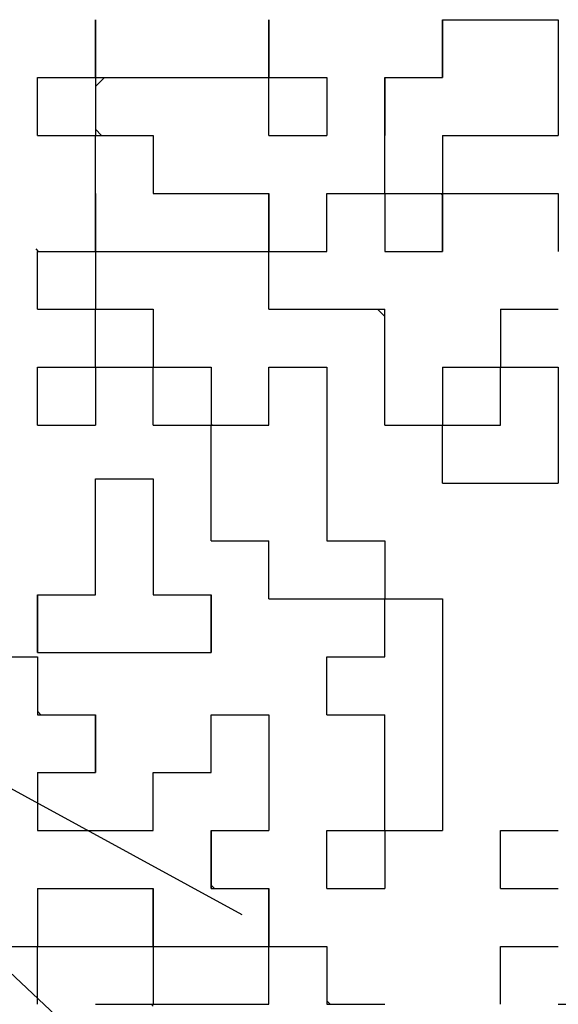
# Model space of a CAD drawing. Units: millimetres. Extents: x 59 to 1052, y 3 to 731.
# Drawn here: x 370 to 373, y 505 to 509 of the extents above; entities that cross this region are included whole.
import ezdxf

# ---------------------------------------------------------------- set-up
doc = ezdxf.new("R2010")
doc.units = ezdxf.units.MM
doc.header["$LTSCALE"] = 0.451338
for name, color, linetype in [('NoLayerName_001', 7, 'Continuous'), ('NoLayerName_004', 7, 'Continuous'), ('NoLayerName_007', 7, 'Continuous'), ('NoLayerName_011', 7, 'Continuous'), ('NoLayerName_020', 7, 'Continuous')]:
    doc.layers.add(name, color=color, linetype=linetype)
doc.styles.get("Standard").update_dxf_attribs({"font": 'txt', "bigfont": 'extfont2'})
doc.dimstyles.get("Standard").update_dxf_attribs({"dimtxt": 2.5, "dimasz": 2.5, "dimexe": 1.25, "dimexo": 0.625, "dimtad": 1, "dimzin": 0, "dimdsep": 46, "dimtxsty": 'Standard', "dimcen": 2.5, "dimadec": 0, "dimazin": 0, "dimtfac": 0.75, "dimtmove": 0, "dimatfit": 3, "dimfxl": 1, "dimarcsym": 0})

msp = doc.modelspace()

# ---------------------------------------------------------------- linework, layer by layer
at = {"layer": 'NoLayerName_001', "color": 250, "linetype": 'Continuous', "lineweight": 25}
for p, q in [((371.2379, 508.3643), (371.2402, 508.362)), ((371.7653, 508.0843), (371.8002, 508.0495)), ((370.4002, 507.7995), (370.405, 507.8043)), ((372.0779, 507.5243), (372.0802, 507.522))]:
    msp.add_line(p, q, dxfattribs=at)
at = {"layer": 'NoLayerName_004', "color": 3, "linetype": 'Continuous', "lineweight": 50}
for radius, start, end in [(33.5, 125.17806, 32.19726), (25.3, 139.71573, 32.2369)]:
    msp.add_arc((360.6302, 516.9843), radius, start, end, dxfattribs=at)
at = {"layer": 'NoLayerName_007', "color": 250, "linetype": 'Continuous', "lineweight": 25}
msp.add_line((372.0802, 508.6357), (372.0715, 508.6443), dxfattribs=at)
at = {"layer": 'NoLayerName_011', "color": 7, "linetype": 'Continuous', "lineweight": 25}
for p, q in [((370.4002, 509.2043), (370.4002, 509.4843)), ((370.4002, 509.2043), (370.4002, 509.4843)), ((370.4002, 509.2043), (370.4002, 509.4843)), ((370.4002, 509.4843), (370.4002, 509.2043)), ((370.4002, 509.4843), (370.4002, 509.2043)), ((370.4002, 509.4843), (370.4002, 509.2043)), ((371.2402, 509.2043), (371.2402, 509.4843)), ((371.2402, 509.2043), (371.2402, 509.4843)), ((371.2402, 509.2043), (371.2402, 509.4843)), ((371.2402, 509.4843), (371.2402, 509.2043)), ((371.2402, 509.4843), (371.2402, 509.2043)), ((371.2402, 509.4843), (371.2402, 509.2043)), ((372.0802, 509.2043), (372.0802, 509.4843)), ((372.0802, 509.2043), (372.0802, 509.4843)), ((372.0802, 509.2043), (372.0802, 509.4843)), ((372.0802, 509.4843), (372.0802, 509.2043)), ((372.0802, 509.4843), (372.0802, 509.2043)), ((372.0802, 509.4843), (372.0802, 509.2043)), ((372.0802, 509.4843), (372.3602, 509.4843)), ((372.0802, 509.4843), (372.3602, 509.4843)), ((372.0802, 509.4843), (372.3602, 509.4843)), ((372.3602, 509.4843), (372.6402, 509.4843)), ((372.3602, 509.4843), (372.6402, 509.4843)), ((372.3602, 509.4843), (372.6402, 509.4843)), ((372.6402, 509.4843), (372.6402, 509.2043)), ((372.6402, 509.4843), (372.6402, 509.2043)), ((372.6402, 509.4843), (372.6402, 509.2043)), ((370.1202, 508.9243), (370.1202, 509.2043)), ((370.1202, 508.9243), (370.1202, 509.2043)), ((370.1202, 508.9243), (370.1202, 509.2043)), ((370.1202, 509.2043), (370.4002, 509.2043)), ((370.1202, 509.2043), (370.4002, 509.2043)), ((370.1202, 509.2043), (370.4002, 509.2043)), ((370.1202, 509.2043), (370.4002, 509.2043)), ((370.1202, 509.2043), (370.4002, 509.2043)), ((370.1202, 509.2043), (370.4002, 509.2043)), ((370.1202, 509.2043), (370.4002, 509.2043)), ((370.1202, 509.2043), (370.4002, 509.2043)), ((370.1202, 509.2043), (370.4002, 509.2043)), ((370.1202, 509.2043), (370.4002, 509.2043)), ((370.4002, 509.2043), (370.6802, 509.2043)), ((370.4002, 509.2043), (370.6802, 509.2043)), ((370.4002, 509.2043), (370.6802, 509.2043)), ((370.4002, 509.2043), (370.6802, 509.2043)), ((370.4002, 509.2043), (370.6802, 509.2043)), ((370.4002, 509.2043), (370.6802, 509.2043)), ((370.4002, 509.2043), (370.6802, 509.2043)), ((370.4002, 509.2043), (370.4002, 508.9243)), ((370.4002, 509.2043), (370.4002, 508.9243)), ((370.4002, 509.2043), (370.4002, 508.9243)), ((370.6802, 509.2043), (370.9602, 509.2043)), ((370.6802, 509.2043), (370.9602, 509.2043)), ((370.6802, 509.2043), (370.9602, 509.2043)), ((370.6802, 509.2043), (370.9602, 509.2043)), ((370.6802, 509.2043), (370.9602, 509.2043)), ((370.6802, 509.2043), (370.9602, 509.2043)), ((370.6802, 509.2043), (370.9602, 509.2043)), ((370.6802, 509.2043), (370.9602, 509.2043)), ((370.6802, 509.2043), (370.9602, 509.2043)), ((370.6802, 509.2043), (370.9602, 509.2043)), ((370.9602, 509.2043), (371.2402, 509.2043)), ((370.9602, 509.2043), (371.2402, 509.2043)), ((370.9602, 509.2043), (371.2402, 509.2043)), ((370.9602, 509.2043), (371.2402, 509.2043)), ((370.9602, 509.2043), (371.2402, 509.2043)), ((370.9602, 509.2043), (371.2402, 509.2043)), ((370.9602, 509.2043), (371.2402, 509.2043)), ((371.2402, 508.9243), (371.2402, 509.2043)), ((371.2402, 508.9243), (371.2402, 509.2043)), ((371.2402, 508.9243), (371.2402, 509.2043)), ((371.2402, 509.2043), (371.5202, 509.2043)), ((371.2402, 509.2043), (371.5202, 509.2043)), ((371.2402, 509.2043), (371.5202, 509.2043)), ((371.2402, 509.2043), (371.5202, 509.2043)), ((371.2402, 509.2043), (371.5202, 509.2043)), ((371.2402, 509.2043), (371.5202, 509.2043)), ((371.2402, 509.2043), (371.5202, 509.2043)), ((371.2402, 509.2043), (371.5202, 509.2043)), ((371.2402, 509.2043), (371.5202, 509.2043)), ((371.2402, 509.2043), (371.5202, 509.2043)), ((371.5202, 509.2043), (371.5202, 508.9243)), ((371.5202, 509.2043), (371.5202, 508.9243)), ((371.5202, 509.2043), (371.5202, 508.9243)), ((371.8002, 508.9243), (371.8002, 509.2043)), ((371.8002, 508.9243), (371.8002, 509.2043)), ((371.8002, 508.9243), (371.8002, 509.2043)), ((371.8002, 509.2043), (371.8002, 508.9243)), ((371.8002, 509.2043), (371.8002, 508.9243)), ((371.8002, 509.2043), (371.8002, 508.9243)), ((371.8002, 509.2043), (372.0802, 509.2043)), ((371.8002, 509.2043), (372.0802, 509.2043)), ((371.8002, 509.2043), (372.0802, 509.2043)), ((372.6402, 509.2043), (372.6402, 508.9243)), ((372.6402, 509.2043), (372.6402, 508.9243)), ((372.6402, 509.2043), (372.6402, 508.9243)), ((370.1202, 508.9243), (370.4002, 508.9243)), ((370.1202, 508.9243), (370.4002, 508.9243)), ((370.1202, 508.9243), (370.4002, 508.9243)), ((370.1202, 508.9243), (370.4002, 508.9243)), ((370.1202, 508.9243), (370.4002, 508.9243)), ((370.1202, 508.9243), (370.4002, 508.9243)), ((370.1202, 508.9243), (370.4002, 508.9243)), ((370.1202, 508.9243), (370.4002, 508.9243)), ((370.1202, 508.9243), (370.4002, 508.9243)), ((370.1202, 508.9243), (370.4002, 508.9243)), ((370.4002, 508.9243), (370.6802, 508.9243)), ((370.4002, 508.9243), (370.6802, 508.9243)), ((370.4002, 508.9243), (370.6802, 508.9243)), ((370.4002, 508.9243), (370.6802, 508.9243)), ((370.4002, 508.9243), (370.6802, 508.9243)), ((370.4002, 508.9243), (370.6802, 508.9243)), ((370.4002, 508.9243), (370.6802, 508.9243)), ((370.4002, 508.9243), (370.6802, 508.9243)), ((370.4002, 508.9243), (370.6802, 508.9243)), ((370.4002, 508.9243), (370.6802, 508.9243)), ((370.4002, 508.6443), (370.4002, 508.9243)), ((370.4002, 508.6443), (370.4002, 508.9243)), ((370.4002, 508.6443), (370.4002, 508.9243)), ((370.6802, 508.9243), (370.6802, 508.6443)), ((370.6802, 508.9243), (370.6802, 508.6443)), ((370.6802, 508.9243), (370.6802, 508.6443)), ((371.2402, 508.9243), (371.5202, 508.9243)), ((371.2402, 508.9243), (371.5202, 508.9243)), ((371.2402, 508.9243), (371.5202, 508.9243)), ((371.2402, 508.9243), (371.5202, 508.9243)), ((371.2402, 508.9243), (371.5202, 508.9243)), ((371.2402, 508.9243), (371.5202, 508.9243)), ((371.2402, 508.9243), (371.5202, 508.9243)), ((371.2402, 508.9243), (371.5202, 508.9243)), ((371.2402, 508.9243), (371.5202, 508.9243)), ((371.2402, 508.9243), (371.5202, 508.9243)), ((371.8002, 508.6443), (371.8002, 508.9243)), ((371.8002, 508.6443), (371.8002, 508.9243)), ((371.8002, 508.6443), (371.8002, 508.9243)), ((372.0802, 508.9243), (372.0802, 508.6443)), ((372.0802, 508.9243), (372.0802, 508.6443)), ((372.0802, 508.9243), (372.0802, 508.6443)), ((372.0802, 508.9243), (372.3602, 508.9243)), ((372.0802, 508.9243), (372.3602, 508.9243)), ((372.0802, 508.9243), (372.3602, 508.9243)), ((372.0802, 508.9243), (372.3602, 508.9243)), ((372.0802, 508.9243), (372.3602, 508.9243)), ((372.0802, 508.9243), (372.3602, 508.9243)), ((372.0802, 508.9243), (372.3602, 508.9243)), ((372.0802, 508.9243), (372.3602, 508.9243)), ((372.0802, 508.9243), (372.3602, 508.9243)), ((372.0802, 508.9243), (372.3602, 508.9243)), ((372.3602, 508.9243), (372.6402, 508.9243)), ((372.3602, 508.9243), (372.6402, 508.9243)), ((372.3602, 508.9243), (372.6402, 508.9243)), ((372.3602, 508.9243), (372.6402, 508.9243)), ((372.3602, 508.9243), (372.6402, 508.9243)), ((372.3602, 508.9243), (372.6402, 508.9243)), ((372.3602, 508.9243), (372.6402, 508.9243)), ((370.4002, 508.3643), (370.4002, 508.6443)), ((370.4002, 508.3643), (370.4002, 508.6443)), ((370.4002, 508.3643), (370.4002, 508.6443)), ((370.4002, 508.6443), (370.4002, 508.3643)), ((370.4002, 508.6443), (370.4002, 508.3643)), ((370.4002, 508.6443), (370.4002, 508.3643)), ((370.6802, 508.6443), (370.9602, 508.6443)), ((370.6802, 508.6443), (370.9602, 508.6443)), ((370.6802, 508.6443), (370.9602, 508.6443)), ((370.9602, 508.6443), (371.2402, 508.6443)), ((370.9602, 508.6443), (371.2402, 508.6443)), ((370.9602, 508.6443), (371.2402, 508.6443)), ((371.2402, 508.6443), (371.2402, 508.3643)), ((371.2402, 508.6443), (371.2402, 508.3643)), ((371.2402, 508.6443), (371.2402, 508.3643)), ((371.2402, 508.3643), (371.2402, 508.6443)), ((371.2402, 508.3643), (371.2402, 508.6443)), ((371.2402, 508.3643), (371.2402, 508.6443)), ((371.5202, 508.6443), (371.8002, 508.6443)), ((371.5202, 508.6443), (371.8002, 508.6443)), ((371.5202, 508.6443), (371.8002, 508.6443)), ((371.5202, 508.6443), (371.8002, 508.6443)), ((371.5202, 508.6443), (371.8002, 508.6443)), ((371.5202, 508.6443), (371.8002, 508.6443)), ((371.5202, 508.6443), (371.8002, 508.6443)), ((371.5202, 508.6443), (371.8002, 508.6443)), ((371.5202, 508.6443), (371.8002, 508.6443)), ((371.5202, 508.6443), (371.8002, 508.6443)), ((371.5202, 508.3643), (371.5202, 508.6443)), ((371.5202, 508.3643), (371.5202, 508.6443)), ((371.5202, 508.3643), (371.5202, 508.6443)), ((371.8002, 508.6443), (371.8002, 508.3643)), ((371.8002, 508.6443), (371.8002, 508.3643)), ((371.8002, 508.6443), (371.8002, 508.3643)), ((371.8002, 508.6443), (372.0802, 508.6443)), ((371.8002, 508.6443), (372.0802, 508.6443)), ((371.8002, 508.6443), (372.0802, 508.6443)), ((371.8002, 508.6443), (372.0802, 508.6443)), ((371.8002, 508.6443), (372.0802, 508.6443)), ((371.8002, 508.6443), (372.0802, 508.6443)), ((371.8002, 508.6443), (372.0802, 508.6443)), ((371.8002, 508.6443), (372.0802, 508.6443)), ((371.8002, 508.6443), (372.0802, 508.6443)), ((371.8002, 508.6443), (372.0802, 508.6443)), ((372.0802, 508.3643), (372.0802, 508.6443)), ((372.0802, 508.3643), (372.0802, 508.6443)), ((372.0802, 508.3643), (372.0802, 508.6443)), ((372.0802, 508.6443), (372.0802, 508.3643)), ((372.0802, 508.6443), (372.0802, 508.3643)), ((372.0802, 508.6443), (372.0802, 508.3643)), ((372.0802, 508.6443), (372.3602, 508.6443)), ((372.0802, 508.6443), (372.3602, 508.6443)), ((372.0802, 508.6443), (372.3602, 508.6443)), ((372.3602, 508.6443), (372.6402, 508.6443)), ((372.3602, 508.6443), (372.6402, 508.6443)), ((372.3602, 508.6443), (372.6402, 508.6443)), ((372.6402, 508.6443), (372.6402, 508.3643)), ((372.6402, 508.6443), (372.6402, 508.3643)), ((372.6402, 508.6443), (372.6402, 508.3643)), ((370.1202, 508.0843), (370.1202, 508.3643)), ((370.1202, 508.0843), (370.1202, 508.3643)), ((370.1202, 508.0843), (370.1202, 508.3643)), ((370.1202, 508.3643), (370.4002, 508.3643)), ((370.1202, 508.3643), (370.4002, 508.3643)), ((370.1202, 508.3643), (370.4002, 508.3643)), ((370.1202, 508.3643), (370.4002, 508.3643)), ((370.1202, 508.3643), (370.4002, 508.3643)), ((370.1202, 508.3643), (370.4002, 508.3643)), ((370.1202, 508.3643), (370.4002, 508.3643)), ((370.1202, 508.3643), (370.4002, 508.3643)), ((370.1202, 508.3643), (370.4002, 508.3643)), ((370.1202, 508.3643), (370.4002, 508.3643)), ((370.4002, 508.3643), (370.6802, 508.3643)), ((370.4002, 508.3643), (370.6802, 508.3643)), ((370.4002, 508.3643), (370.6802, 508.3643)), ((370.4002, 508.3643), (370.6802, 508.3643)), ((370.4002, 508.3643), (370.6802, 508.3643)), ((370.4002, 508.3643), (370.6802, 508.3643)), ((370.4002, 508.3643), (370.6802, 508.3643)), ((370.4002, 508.3643), (370.4002, 508.0843)), ((370.4002, 508.3643), (370.4002, 508.0843)), ((370.4002, 508.3643), (370.4002, 508.0843)), ((370.6802, 508.3643), (370.9602, 508.3643)), ((370.6802, 508.3643), (370.9602, 508.3643)), ((370.6802, 508.3643), (370.9602, 508.3643)), ((370.6802, 508.3643), (370.9602, 508.3643)), ((370.6802, 508.3643), (370.9602, 508.3643)), ((370.6802, 508.3643), (370.9602, 508.3643)), ((370.6802, 508.3643), (370.9602, 508.3643)), ((370.6802, 508.3643), (370.9602, 508.3643)), ((370.6802, 508.3643), (370.9602, 508.3643)), ((370.6802, 508.3643), (370.9602, 508.3643)), ((370.9602, 508.3643), (371.2402, 508.3643)), ((370.9602, 508.3643), (371.2402, 508.3643)), ((370.9602, 508.3643), (371.2402, 508.3643)), ((370.9602, 508.3643), (371.2402, 508.3643)), ((370.9602, 508.3643), (371.2402, 508.3643)), ((370.9602, 508.3643), (371.2402, 508.3643)), ((370.9602, 508.3643), (371.2402, 508.3643)), ((371.2402, 508.0843), (371.2402, 508.3643)), ((371.2402, 508.0843), (371.2402, 508.3643)), ((371.2402, 508.0843), (371.2402, 508.3643)), ((371.2402, 508.3643), (371.5202, 508.3643)), ((371.2402, 508.3643), (371.5202, 508.3643)), ((371.2402, 508.3643), (371.5202, 508.3643)), ((371.2402, 508.3643), (371.5202, 508.3643)), ((371.2402, 508.3643), (371.5202, 508.3643)), ((371.2402, 508.3643), (371.5202, 508.3643)), ((371.2402, 508.3643), (371.5202, 508.3643)), ((371.2402, 508.3643), (371.5202, 508.3643)), ((371.2402, 508.3643), (371.5202, 508.3643)), ((371.2402, 508.3643), (371.5202, 508.3643)), ((371.8002, 508.3643), (372.0802, 508.3643)), ((371.8002, 508.3643), (372.0802, 508.3643)), ((371.8002, 508.3643), (372.0802, 508.3643)), ((370.1202, 508.0843), (370.4002, 508.0843)), ((370.1202, 508.0843), (370.4002, 508.0843)), ((370.1202, 508.0843), (370.4002, 508.0843)), ((370.1202, 508.0843), (370.4002, 508.0843)), ((370.1202, 508.0843), (370.4002, 508.0843)), ((370.1202, 508.0843), (370.4002, 508.0843)), ((370.1202, 508.0843), (370.4002, 508.0843)), ((370.1202, 508.0843), (370.4002, 508.0843)), ((370.1202, 508.0843), (370.4002, 508.0843)), ((370.1202, 508.0843), (370.4002, 508.0843)), ((370.4002, 508.0843), (370.6802, 508.0843)), ((370.4002, 508.0843), (370.6802, 508.0843)), ((370.4002, 508.0843), (370.6802, 508.0843)), ((370.4002, 508.0843), (370.6802, 508.0843)), ((370.4002, 508.0843), (370.6802, 508.0843)), ((370.4002, 508.0843), (370.6802, 508.0843)), ((370.4002, 508.0843), (370.6802, 508.0843)), ((370.4002, 508.0843), (370.6802, 508.0843)), ((370.4002, 508.0843), (370.6802, 508.0843)), ((370.4002, 508.0843), (370.6802, 508.0843)), ((370.4002, 507.8043), (370.4002, 508.0843)), ((370.4002, 507.8043), (370.4002, 508.0843)), ((370.4002, 507.8043), (370.4002, 508.0843)), ((370.6802, 508.0843), (370.6802, 507.8043)), ((370.6802, 508.0843), (370.6802, 507.8043)), ((370.6802, 508.0843), (370.6802, 507.8043)), ((371.2402, 508.0843), (371.5202, 508.0843)), ((371.2402, 508.0843), (371.5202, 508.0843)), ((371.2402, 508.0843), (371.5202, 508.0843)), ((371.2402, 508.0843), (371.5202, 508.0843)), ((371.2402, 508.0843), (371.5202, 508.0843)), ((371.2402, 508.0843), (371.5202, 508.0843)), ((371.2402, 508.0843), (371.5202, 508.0843)), ((371.2402, 508.0843), (371.5202, 508.0843)), ((371.2402, 508.0843), (371.5202, 508.0843)), ((371.2402, 508.0843), (371.5202, 508.0843)), ((371.5202, 508.0843), (371.8002, 508.0843)), ((371.5202, 508.0843), (371.8002, 508.0843)), ((371.5202, 508.0843), (371.8002, 508.0843)), ((371.5202, 508.0843), (371.8002, 508.0843)), ((371.5202, 508.0843), (371.8002, 508.0843)), ((371.5202, 508.0843), (371.8002, 508.0843)), ((371.5202, 508.0843), (371.8002, 508.0843)), ((371.8002, 507.8043), (371.8002, 508.0843)), ((371.8002, 507.8043), (371.8002, 508.0843)), ((371.8002, 507.8043), (371.8002, 508.0843)), ((372.3602, 508.0843), (372.6402, 508.0843)), ((372.3602, 508.0843), (372.6402, 508.0843)), ((372.3602, 508.0843), (372.6402, 508.0843)), ((372.3602, 508.0843), (372.6402, 508.0843)), ((372.3602, 508.0843), (372.6402, 508.0843)), ((372.3602, 508.0843), (372.6402, 508.0843)), ((372.3602, 508.0843), (372.6402, 508.0843)), ((372.3602, 508.0843), (372.3602, 507.8043)), ((372.3602, 508.0843), (372.3602, 507.8043)), ((372.3602, 508.0843), (372.3602, 507.8043)), ((370.1202, 507.5243), (370.1202, 507.8043)), ((370.1202, 507.5243), (370.1202, 507.8043)), ((370.1202, 507.5243), (370.1202, 507.8043)), ((370.1202, 507.8043), (370.4002, 507.8043)), ((370.1202, 507.8043), (370.4002, 507.8043)), ((370.1202, 507.8043), (370.4002, 507.8043)), ((370.1202, 507.8043), (370.4002, 507.8043)), ((370.1202, 507.8043), (370.4002, 507.8043)), ((370.1202, 507.8043), (370.4002, 507.8043)), ((370.1202, 507.8043), (370.4002, 507.8043)), ((370.1202, 507.8043), (370.4002, 507.8043)), ((370.1202, 507.8043), (370.4002, 507.8043)), ((370.1202, 507.8043), (370.4002, 507.8043)), ((370.4002, 507.8043), (370.6802, 507.8043)), ((370.4002, 507.8043), (370.6802, 507.8043)), ((370.4002, 507.8043), (370.6802, 507.8043)), ((370.4002, 507.8043), (370.6802, 507.8043)), ((370.4002, 507.8043), (370.6802, 507.8043)), ((370.4002, 507.8043), (370.6802, 507.8043)), ((370.4002, 507.8043), (370.6802, 507.8043)), ((370.4002, 507.8043), (370.6802, 507.8043)), ((370.4002, 507.8043), (370.6802, 507.8043)), ((370.4002, 507.8043), (370.6802, 507.8043)), ((370.4002, 507.8043), (370.4002, 507.5243)), ((370.4002, 507.8043), (370.4002, 507.5243)), ((370.4002, 507.8043), (370.4002, 507.5243)), ((370.6802, 507.8043), (370.9602, 507.8043)), ((370.6802, 507.8043), (370.9602, 507.8043)), ((370.6802, 507.8043), (370.9602, 507.8043)), ((370.6802, 507.8043), (370.9602, 507.8043)), ((370.6802, 507.8043), (370.9602, 507.8043)), ((370.6802, 507.8043), (370.9602, 507.8043)), ((370.6802, 507.8043), (370.9602, 507.8043)), ((370.6802, 507.8043), (370.9602, 507.8043)), ((370.6802, 507.8043), (370.9602, 507.8043)), ((370.6802, 507.8043), (370.9602, 507.8043)), ((370.6802, 507.5243), (370.6802, 507.8043)), ((370.6802, 507.5243), (370.6802, 507.8043)), ((370.6802, 507.5243), (370.6802, 507.8043)), ((370.9602, 507.8043), (370.9602, 507.5243)), ((370.9602, 507.8043), (370.9602, 507.5243)), ((370.9602, 507.8043), (370.9602, 507.5243)), ((371.2402, 507.5243), (371.2402, 507.8043)), ((371.2402, 507.5243), (371.2402, 507.8043)), ((371.2402, 507.5243), (371.2402, 507.8043)), ((371.2402, 507.8043), (371.5202, 507.8043)), ((371.2402, 507.8043), (371.5202, 507.8043)), ((371.2402, 507.8043), (371.5202, 507.8043)), ((371.2402, 507.8043), (371.5202, 507.8043)), ((371.2402, 507.8043), (371.5202, 507.8043)), ((371.2402, 507.8043), (371.5202, 507.8043)), ((371.2402, 507.8043), (371.5202, 507.8043)), ((371.2402, 507.8043), (371.5202, 507.8043)), ((371.5202, 507.8043), (371.5202, 507.5243)), ((371.5202, 507.8043), (371.5202, 507.5243)), ((371.5202, 507.8043), (371.5202, 507.5243)), ((371.8002, 507.5243), (371.8002, 507.8043)), ((371.8002, 507.5243), (371.8002, 507.8043)), ((371.8002, 507.5243), (371.8002, 507.8043)), ((372.0802, 507.8043), (372.0802, 507.5243)), ((372.0802, 507.8043), (372.0802, 507.5243)), ((372.0802, 507.8043), (372.0802, 507.5243)), ((372.0802, 507.8043), (372.3602, 507.8043)), ((372.0802, 507.8043), (372.3602, 507.8043)), ((372.0802, 507.8043), (372.3602, 507.8043)), ((372.0802, 507.8043), (372.3602, 507.8043)), ((372.0802, 507.8043), (372.3602, 507.8043)), ((372.0802, 507.8043), (372.3602, 507.8043)), ((372.0802, 507.8043), (372.3602, 507.8043)), ((372.0802, 507.8043), (372.3602, 507.8043)), ((372.0802, 507.8043), (372.3602, 507.8043)), ((372.0802, 507.8043), (372.3602, 507.8043)), ((372.3602, 507.8043), (372.6402, 507.8043)), ((372.3602, 507.8043), (372.6402, 507.8043)), ((372.3602, 507.8043), (372.6402, 507.8043)), ((372.3602, 507.8043), (372.6402, 507.8043)), ((372.3602, 507.8043), (372.6402, 507.8043)), ((372.3602, 507.8043), (372.6402, 507.8043)), ((372.3602, 507.8043), (372.6402, 507.8043)), ((372.3602, 507.8043), (372.6402, 507.8043)), ((372.3602, 507.8043), (372.6402, 507.8043)), ((372.3602, 507.8043), (372.6402, 507.8043)), ((372.3602, 507.5243), (372.3602, 507.8043)), ((372.3602, 507.5243), (372.3602, 507.8043)), ((372.3602, 507.5243), (372.3602, 507.8043)), ((372.6402, 507.8043), (372.6402, 507.5243)), ((372.6402, 507.8043), (372.6402, 507.5243)), ((372.6402, 507.8043), (372.6402, 507.5243)), ((370.1202, 507.5243), (370.4002, 507.5243)), ((370.1202, 507.5243), (370.4002, 507.5243)), ((370.1202, 507.5243), (370.4002, 507.5243)), ((370.1202, 507.5243), (370.4002, 507.5243)), ((370.1202, 507.5243), (370.4002, 507.5243)), ((370.1202, 507.5243), (370.4002, 507.5243)), ((370.1202, 507.5243), (370.4002, 507.5243)), ((370.1202, 507.5243), (370.4002, 507.5243)), ((370.1202, 507.5243), (370.4002, 507.5243)), ((370.1202, 507.5243), (370.4002, 507.5243)), ((370.6802, 507.5243), (370.9602, 507.5243)), ((370.6802, 507.5243), (370.9602, 507.5243)), ((370.6802, 507.5243), (370.9602, 507.5243)), ((370.6802, 507.5243), (370.9602, 507.5243)), ((370.6802, 507.5243), (370.9602, 507.5243)), ((370.6802, 507.5243), (370.9602, 507.5243)), ((370.6802, 507.5243), (370.9602, 507.5243)), ((370.6802, 507.5243), (370.9602, 507.5243)), ((370.6802, 507.5243), (370.9602, 507.5243)), ((370.6802, 507.5243), (370.9602, 507.5243)), ((370.9602, 507.2443), (370.9602, 507.5243)), ((370.9602, 507.2443), (370.9602, 507.5243)), ((370.9602, 507.2443), (370.9602, 507.5243)), ((370.9602, 507.5243), (371.2402, 507.5243)), ((370.9602, 507.5243), (371.2402, 507.5243)), ((370.9602, 507.5243), (371.2402, 507.5243)), ((370.9602, 507.5243), (371.2402, 507.5243)), ((370.9602, 507.5243), (371.2402, 507.5243)), ((370.9602, 507.5243), (371.2402, 507.5243)), ((370.9602, 507.5243), (371.2402, 507.5243)), ((370.9602, 507.5243), (371.2402, 507.5243)), ((370.9602, 507.5243), (371.2402, 507.5243)), ((370.9602, 507.5243), (371.2402, 507.5243)), ((371.5202, 507.5243), (371.5202, 507.2443)), ((371.5202, 507.5243), (371.5202, 507.2443)), ((371.5202, 507.5243), (371.5202, 507.2443)), ((371.8002, 507.5243), (372.0802, 507.5243)), ((371.8002, 507.5243), (372.0802, 507.5243)), ((371.8002, 507.5243), (372.0802, 507.5243)), ((371.8002, 507.5243), (372.0802, 507.5243)), ((371.8002, 507.5243), (372.0802, 507.5243)), ((371.8002, 507.5243), (372.0802, 507.5243)), ((371.8002, 507.5243), (372.0802, 507.5243)), ((371.8002, 507.5243), (372.0802, 507.5243)), ((371.8002, 507.5243), (372.0802, 507.5243)), ((371.8002, 507.5243), (372.0802, 507.5243)), ((372.0802, 507.2443), (372.0802, 507.5243)), ((372.0802, 507.2443), (372.0802, 507.5243)), ((372.0802, 507.2443), (372.0802, 507.5243)), ((372.0802, 507.5243), (372.3602, 507.5243)), ((372.0802, 507.5243), (372.3602, 507.5243)), ((372.0802, 507.5243), (372.3602, 507.5243)), ((372.0802, 507.5243), (372.3602, 507.5243)), ((372.0802, 507.5243), (372.3602, 507.5243)), ((372.0802, 507.5243), (372.3602, 507.5243)), ((372.0802, 507.5243), (372.3602, 507.5243)), ((372.0802, 507.5243), (372.3602, 507.5243)), ((372.0802, 507.5243), (372.3602, 507.5243)), ((372.0802, 507.5243), (372.3602, 507.5243)), ((372.6402, 507.5243), (372.6402, 507.2443)), ((372.6402, 507.5243), (372.6402, 507.2443)), ((372.6402, 507.5243), (372.6402, 507.2443)), ((370.4002, 507.2645), (370.6802, 507.2645)), ((370.4002, 507.2645), (370.6802, 507.2645)), ((370.4002, 507.2645), (370.6802, 507.2645)), ((370.4002, 507.2645), (370.6802, 507.2645)), ((370.4002, 507.2645), (370.6802, 507.2645)), ((370.4002, 507.2645), (370.6802, 507.2645)), ((370.4002, 507.2645), (370.6802, 507.2645)), ((370.4002, 507.2645), (370.6802, 507.2645)), ((370.4002, 507.2645), (370.6802, 507.2645)), ((370.4002, 507.2645), (370.6802, 507.2645)), ((370.4002, 506.9845), (370.4002, 507.2645)), ((370.4002, 506.9845), (370.4002, 507.2645)), ((370.4002, 506.9845), (370.4002, 507.2645)), ((370.6802, 507.2645), (370.6802, 506.9845)), ((370.6802, 507.2645), (370.6802, 506.9845)), ((370.6802, 507.2645), (370.6802, 506.9845)), ((370.9602, 506.9643), (370.9602, 507.2443)), ((370.9602, 506.9643), (370.9602, 507.2443)), ((370.9602, 506.9643), (370.9602, 507.2443)), ((371.5202, 507.2443), (371.5202, 506.9643)), ((371.5202, 507.2443), (371.5202, 506.9643)), ((371.5202, 507.2443), (371.5202, 506.9643)), ((372.0802, 507.2443), (372.3602, 507.2443)), ((372.0802, 507.2443), (372.3602, 507.2443)), ((372.0802, 507.2443), (372.3602, 507.2443)), ((372.0802, 507.2443), (372.3602, 507.2443)), ((372.0802, 507.2443), (372.3602, 507.2443)), ((372.0802, 507.2443), (372.3602, 507.2443)), ((372.0802, 507.2443), (372.3602, 507.2443)), ((372.0802, 507.2443), (372.3602, 507.2443)), ((372.0802, 507.2443), (372.3602, 507.2443)), ((372.0802, 507.2443), (372.3602, 507.2443)), ((372.3602, 507.2443), (372.6402, 507.2443)), ((372.3602, 507.2443), (372.6402, 507.2443)), ((372.3602, 507.2443), (372.6402, 507.2443)), ((372.3602, 507.2443), (372.6402, 507.2443)), ((372.3602, 507.2443), (372.6402, 507.2443)), ((372.3602, 507.2443), (372.6402, 507.2443)), ((372.3602, 507.2443), (372.6402, 507.2443)), ((372.3602, 507.2443), (372.6402, 507.2443)), ((372.3602, 507.2443), (372.6402, 507.2443)), ((372.3602, 507.2443), (372.6402, 507.2443)), ((370.4002, 506.7045), (370.4002, 506.9845)), ((370.4002, 506.7045), (370.4002, 506.9845)), ((370.4002, 506.7045), (370.4002, 506.9845)), ((370.6802, 506.9845), (370.6802, 506.7045)), ((370.6802, 506.9845), (370.6802, 506.7045)), ((370.6802, 506.9845), (370.6802, 506.7045)), ((370.9602, 506.9643), (371.2402, 506.9643)), ((370.9602, 506.9643), (371.2402, 506.9643)), ((370.9602, 506.9643), (371.2402, 506.9643)), ((370.9602, 506.9643), (371.2402, 506.9643)), ((370.9602, 506.9643), (371.2402, 506.9643)), ((370.9602, 506.9643), (371.2402, 506.9643)), ((370.9602, 506.9643), (371.2402, 506.9643)), ((370.9602, 506.9643), (371.2402, 506.9643)), ((370.9602, 506.9643), (371.2402, 506.9643)), ((370.9602, 506.9643), (371.2402, 506.9643)), ((371.2402, 506.6843), (371.2402, 506.9643)), ((371.2402, 506.6843), (371.2402, 506.9643)), ((371.2402, 506.6843), (371.2402, 506.9643)), ((371.5202, 506.9643), (371.8002, 506.9643)), ((371.5202, 506.9643), (371.8002, 506.9643)), ((371.5202, 506.9643), (371.8002, 506.9643)), ((371.5202, 506.9643), (371.8002, 506.9643)), ((371.5202, 506.9643), (371.8002, 506.9643)), ((371.5202, 506.9643), (371.8002, 506.9643)), ((371.5202, 506.9643), (371.8002, 506.9643)), ((371.5202, 506.9643), (371.8002, 506.9643)), ((371.5202, 506.9643), (371.8002, 506.9643)), ((371.5202, 506.9643), (371.8002, 506.9643)), ((371.8002, 506.9643), (371.8002, 506.6843)), ((371.8002, 506.9643), (371.8002, 506.6843)), ((371.8002, 506.9643), (371.8002, 506.6843)), ((370.1202, 506.4245), (370.1202, 506.7045)), ((370.1202, 506.4245), (370.1202, 506.7045)), ((370.1202, 506.4245), (370.1202, 506.7045)), ((370.1202, 506.7045), (370.1202, 506.4245)), ((370.1202, 506.7045), (370.1202, 506.4245)), ((370.1202, 506.7045), (370.1202, 506.4245)), ((370.1202, 506.7045), (370.4002, 506.7045)), ((370.1202, 506.7045), (370.4002, 506.7045)), ((370.1202, 506.7045), (370.4002, 506.7045)), ((370.6802, 506.7045), (370.9602, 506.7045)), ((370.6802, 506.7045), (370.9602, 506.7045)), ((370.6802, 506.7045), (370.9602, 506.7045)), ((370.9602, 506.7045), (370.9602, 506.4245)), ((370.9602, 506.7045), (370.9602, 506.4245)), ((370.9602, 506.7045), (370.9602, 506.4245)), ((370.9602, 506.4245), (370.9602, 506.7045)), ((370.9602, 506.4245), (370.9602, 506.7045)), ((370.9602, 506.4245), (370.9602, 506.7045)), ((371.2402, 506.6843), (371.5202, 506.6843)), ((371.2402, 506.6843), (371.5202, 506.6843)), ((371.2402, 506.6843), (371.5202, 506.6843)), ((371.2402, 506.6843), (371.5202, 506.6843)), ((371.2402, 506.6843), (371.5202, 506.6843)), ((371.2402, 506.6843), (371.5202, 506.6843)), ((371.2402, 506.6843), (371.5202, 506.6843)), ((371.5202, 506.6843), (371.8002, 506.6843)), ((371.5202, 506.6843), (371.8002, 506.6843)), ((371.5202, 506.6843), (371.8002, 506.6843)), ((371.5202, 506.6843), (371.8002, 506.6843)), ((371.5202, 506.6843), (371.8002, 506.6843)), ((371.5202, 506.6843), (371.8002, 506.6843)), ((371.5202, 506.6843), (371.8002, 506.6843)), ((371.5202, 506.6843), (371.8002, 506.6843)), ((371.5202, 506.6843), (371.8002, 506.6843)), ((371.5202, 506.6843), (371.8002, 506.6843)), ((371.8002, 506.4043), (371.8002, 506.6843)), ((371.8002, 506.4043), (371.8002, 506.6843)), ((371.8002, 506.4043), (371.8002, 506.6843)), ((371.8002, 506.6843), (372.0802, 506.6843)), ((371.8002, 506.6843), (372.0802, 506.6843)), ((371.8002, 506.6843), (372.0802, 506.6843)), ((371.8002, 506.6843), (372.0802, 506.6843)), ((371.8002, 506.6843), (372.0802, 506.6843)), ((371.8002, 506.6843), (372.0802, 506.6843)), ((371.8002, 506.6843), (372.0802, 506.6843)), ((371.8002, 506.6843), (372.0802, 506.6843)), ((371.8002, 506.6843), (372.0802, 506.6843)), ((371.8002, 506.6843), (372.0802, 506.6843)), ((372.0802, 506.6843), (372.0802, 506.4043)), ((372.0802, 506.6843), (372.0802, 506.4043)), ((372.0802, 506.6843), (372.0802, 506.4043)), ((370.1202, 506.4245), (370.4002, 506.4245)), ((370.1202, 506.4245), (370.4002, 506.4245)), ((370.1202, 506.4245), (370.4002, 506.4245)), ((370.1202, 506.4245), (370.4002, 506.4245)), ((370.1202, 506.4245), (370.4002, 506.4245)), ((370.1202, 506.4245), (370.4002, 506.4245)), ((370.1202, 506.4245), (370.4002, 506.4245)), ((370.4002, 506.4245), (370.6802, 506.4245)), ((370.4002, 506.4245), (370.6802, 506.4245)), ((370.4002, 506.4245), (370.6802, 506.4245)), ((370.4002, 506.4245), (370.6802, 506.4245)), ((370.4002, 506.4245), (370.6802, 506.4245)), ((370.4002, 506.4245), (370.6802, 506.4245)), ((370.4002, 506.4245), (370.6802, 506.4245)), ((370.4002, 506.4245), (370.6802, 506.4245)), ((370.4002, 506.4245), (370.6802, 506.4245)), ((370.4002, 506.4245), (370.6802, 506.4245)), ((370.6802, 506.4245), (370.9602, 506.4245)), ((370.6802, 506.4245), (370.9602, 506.4245)), ((370.6802, 506.4245), (370.9602, 506.4245)), ((370.6802, 506.4245), (370.9602, 506.4245)), ((370.6802, 506.4245), (370.9602, 506.4245)), ((370.6802, 506.4245), (370.9602, 506.4245)), ((370.6802, 506.4245), (370.9602, 506.4245)), ((369.8402, 506.4043), (370.1202, 506.4043)), ((369.8402, 506.4043), (370.1202, 506.4043)), ((369.8402, 506.4043), (370.1202, 506.4043)), ((369.8402, 506.4043), (370.1202, 506.4043)), ((369.8402, 506.4043), (370.1202, 506.4043)), ((369.8402, 506.4043), (370.1202, 506.4043)), ((369.8402, 506.4043), (370.1202, 506.4043)), ((369.8402, 506.4043), (370.1202, 506.4043)), ((369.8402, 506.4043), (370.1202, 506.4043)), ((369.8402, 506.4043), (370.1202, 506.4043)), ((370.1202, 506.4043), (370.1202, 506.1243)), ((370.1202, 506.4043), (370.1202, 506.1243)), ((370.1202, 506.4043), (370.1202, 506.1243)), ((371.5202, 506.4043), (371.8002, 506.4043)), ((371.5202, 506.4043), (371.8002, 506.4043)), ((371.5202, 506.4043), (371.8002, 506.4043)), ((371.5202, 506.4043), (371.8002, 506.4043)), ((371.5202, 506.4043), (371.8002, 506.4043)), ((371.5202, 506.4043), (371.8002, 506.4043)), ((371.5202, 506.4043), (371.8002, 506.4043)), ((371.5202, 506.4043), (371.8002, 506.4043)), ((371.5202, 506.4043), (371.8002, 506.4043)), ((371.5202, 506.4043), (371.8002, 506.4043)), ((371.5202, 506.1243), (371.5202, 506.4043)), ((371.5202, 506.1243), (371.5202, 506.4043)), ((371.5202, 506.1243), (371.5202, 506.4043)), ((372.0802, 506.4043), (372.0802, 506.1243)), ((372.0802, 506.4043), (372.0802, 506.1243)), ((372.0802, 506.4043), (372.0802, 506.1243)), ((370.1202, 506.1243), (370.4002, 506.1243)), ((370.1202, 506.1243), (370.4002, 506.1243)), ((370.1202, 506.1243), (370.4002, 506.1243)), ((370.4002, 506.1243), (370.4002, 505.8443)), ((370.4002, 506.1243), (370.4002, 505.8443)), ((370.4002, 506.1243), (370.4002, 505.8443)), ((370.4002, 505.8443), (370.4002, 506.1243)), ((370.4002, 505.8443), (370.4002, 506.1243)), ((370.4002, 505.8443), (370.4002, 506.1243)), ((370.9602, 505.8443), (370.9602, 506.1243)), ((370.9602, 505.8443), (370.9602, 506.1243)), ((370.9602, 505.8443), (370.9602, 506.1243)), ((370.9602, 506.1243), (371.2402, 506.1243)), ((370.9602, 506.1243), (371.2402, 506.1243)), ((370.9602, 506.1243), (371.2402, 506.1243)), ((370.9602, 506.1243), (371.2402, 506.1243)), ((370.9602, 506.1243), (371.2402, 506.1243)), ((370.9602, 506.1243), (371.2402, 506.1243)), ((370.9602, 506.1243), (371.2402, 506.1243)), ((370.9602, 506.1243), (371.2402, 506.1243)), ((370.9602, 506.1243), (371.2402, 506.1243)), ((370.9602, 506.1243), (371.2402, 506.1243)), ((371.2402, 506.1243), (371.2402, 505.8443)), ((371.2402, 506.1243), (371.2402, 505.8443)), ((371.2402, 506.1243), (371.2402, 505.8443)), ((371.5202, 506.1243), (371.8002, 506.1243)), ((371.5202, 506.1243), (371.8002, 506.1243)), ((371.5202, 506.1243), (371.8002, 506.1243)), ((371.5202, 506.1243), (371.8002, 506.1243)), ((371.5202, 506.1243), (371.8002, 506.1243)), ((371.5202, 506.1243), (371.8002, 506.1243)), ((371.5202, 506.1243), (371.8002, 506.1243)), ((371.5202, 506.1243), (371.8002, 506.1243)), ((371.5202, 506.1243), (371.8002, 506.1243)), ((371.5202, 506.1243), (371.8002, 506.1243)), ((371.8002, 505.8443), (371.8002, 506.1243)), ((371.8002, 505.8443), (371.8002, 506.1243)), ((371.8002, 505.8443), (371.8002, 506.1243)), ((372.0802, 506.1243), (372.0802, 505.8443)), ((372.0802, 506.1243), (372.0802, 505.8443)), ((372.0802, 506.1243), (372.0802, 505.8443)), ((370.1202, 505.8443), (370.1202, 505.5643)), ((370.1202, 505.8443), (370.1202, 505.5643)), ((370.1202, 505.8443), (370.1202, 505.5643)), ((370.1202, 505.8443), (370.4002, 505.8443)), ((370.1202, 505.8443), (370.4002, 505.8443)), ((370.1202, 505.8443), (370.4002, 505.8443)), ((370.1202, 505.8443), (370.4002, 505.8443)), ((370.1202, 505.8443), (370.4002, 505.8443)), ((370.1202, 505.8443), (370.4002, 505.8443)), ((370.1202, 505.8443), (370.4002, 505.8443)), ((370.6802, 505.8443), (370.9602, 505.8443)), ((370.6802, 505.8443), (370.9602, 505.8443)), ((370.6802, 505.8443), (370.9602, 505.8443)), ((370.6802, 505.8443), (370.9602, 505.8443)), ((370.6802, 505.8443), (370.9602, 505.8443)), ((370.6802, 505.8443), (370.9602, 505.8443)), ((370.6802, 505.8443), (370.9602, 505.8443)), ((370.6802, 505.8443), (370.9602, 505.8443)), ((370.6802, 505.8443), (370.9602, 505.8443)), ((370.6802, 505.8443), (370.9602, 505.8443)), ((370.6802, 505.5643), (370.6802, 505.8443)), ((370.6802, 505.5643), (370.6802, 505.8443)), ((370.6802, 505.5643), (370.6802, 505.8443)), ((371.2402, 505.8443), (371.2402, 505.5643)), ((371.2402, 505.8443), (371.2402, 505.5643)), ((371.2402, 505.8443), (371.2402, 505.5643)), ((371.8002, 505.5643), (371.8002, 505.8443)), ((371.8002, 505.5643), (371.8002, 505.8443)), ((371.8002, 505.5643), (371.8002, 505.8443)), ((372.0802, 505.8443), (372.0802, 505.5643)), ((372.0802, 505.8443), (372.0802, 505.5643)), ((372.0802, 505.8443), (372.0802, 505.5643)), ((370.1202, 505.5643), (370.4002, 505.5643)), ((370.1202, 505.5643), (370.4002, 505.5643)), ((370.1202, 505.5643), (370.4002, 505.5643)), ((370.4002, 505.5643), (370.6802, 505.5643)), ((370.4002, 505.5643), (370.6802, 505.5643)), ((370.4002, 505.5643), (370.6802, 505.5643)), ((370.9602, 505.5643), (370.9602, 505.2843)), ((370.9602, 505.5643), (370.9602, 505.2843)), ((370.9602, 505.5643), (370.9602, 505.2843)), ((370.9602, 505.2843), (370.9602, 505.5643)), ((370.9602, 505.2843), (370.9602, 505.5643)), ((370.9602, 505.2843), (370.9602, 505.5643)), ((370.9602, 505.2843), (370.9602, 505.5643)), ((370.9602, 505.2843), (370.9602, 505.5643)), ((370.9602, 505.2843), (370.9602, 505.5643)), ((370.9602, 505.5643), (371.2402, 505.5643)), ((370.9602, 505.5643), (371.2402, 505.5643)), ((370.9602, 505.5643), (371.2402, 505.5643)), ((370.9602, 505.5643), (371.2402, 505.5643)), ((370.9602, 505.5643), (371.2402, 505.5643)), ((370.9602, 505.5643), (371.2402, 505.5643)), ((370.9602, 505.5643), (371.2402, 505.5643)), ((370.9602, 505.5643), (371.2402, 505.5643)), ((370.9602, 505.5643), (371.2402, 505.5643)), ((370.9602, 505.5643), (371.2402, 505.5643)), ((371.5202, 505.5643), (371.8002, 505.5643)), ((371.5202, 505.5643), (371.8002, 505.5643)), ((371.5202, 505.5643), (371.8002, 505.5643)), ((371.5202, 505.5643), (371.8002, 505.5643)), ((371.5202, 505.5643), (371.8002, 505.5643)), ((371.5202, 505.5643), (371.8002, 505.5643)), ((371.5202, 505.5643), (371.8002, 505.5643)), ((371.5202, 505.5643), (371.8002, 505.5643)), ((371.5202, 505.5643), (371.8002, 505.5643)), ((371.5202, 505.5643), (371.8002, 505.5643)), ((371.5202, 505.2843), (371.5202, 505.5643)), ((371.5202, 505.2843), (371.5202, 505.5643)), ((371.5202, 505.2843), (371.5202, 505.5643)), ((371.8002, 505.5643), (371.8002, 505.2843)), ((371.8002, 505.5643), (371.8002, 505.2843)), ((371.8002, 505.5643), (371.8002, 505.2843)), ((371.8002, 505.5643), (372.0802, 505.5643)), ((371.8002, 505.5643), (372.0802, 505.5643)), ((371.8002, 505.5643), (372.0802, 505.5643)), ((371.8002, 505.5643), (372.0802, 505.5643)), ((371.8002, 505.5643), (372.0802, 505.5643)), ((371.8002, 505.5643), (372.0802, 505.5643)), ((371.8002, 505.5643), (372.0802, 505.5643)), ((372.3602, 505.5643), (372.6402, 505.5643)), ((372.3602, 505.5643), (372.6402, 505.5643)), ((372.3602, 505.5643), (372.6402, 505.5643)), ((372.3602, 505.5643), (372.6402, 505.5643)), ((372.3602, 505.5643), (372.6402, 505.5643)), ((372.3602, 505.5643), (372.6402, 505.5643)), ((372.3602, 505.5643), (372.6402, 505.5643)), ((372.3602, 505.5643), (372.6402, 505.5643)), ((372.3602, 505.5643), (372.6402, 505.5643)), ((372.3602, 505.5643), (372.6402, 505.5643)), ((372.3602, 505.2843), (372.3602, 505.5643)), ((372.3602, 505.2843), (372.3602, 505.5643)), ((372.3602, 505.2843), (372.3602, 505.5643)), ((370.1202, 505.2843), (370.1202, 505.0043)), ((370.1202, 505.2843), (370.1202, 505.0043)), ((370.1202, 505.2843), (370.1202, 505.0043)), ((370.1202, 505.2843), (370.4002, 505.2843)), ((370.1202, 505.2843), (370.4002, 505.2843)), ((370.1202, 505.2843), (370.4002, 505.2843)), ((370.1202, 505.2843), (370.4002, 505.2843)), ((370.1202, 505.2843), (370.4002, 505.2843)), ((370.1202, 505.2843), (370.4002, 505.2843)), ((370.1202, 505.2843), (370.4002, 505.2843)), ((370.1202, 505.2843), (370.4002, 505.2843)), ((370.1202, 505.2843), (370.4002, 505.2843)), ((370.1202, 505.2843), (370.4002, 505.2843)), ((370.4002, 505.2843), (370.6802, 505.2843)), ((370.4002, 505.2843), (370.6802, 505.2843)), ((370.4002, 505.2843), (370.6802, 505.2843)), ((370.4002, 505.2843), (370.6802, 505.2843)), ((370.4002, 505.2843), (370.6802, 505.2843)), ((370.4002, 505.2843), (370.6802, 505.2843)), ((370.4002, 505.2843), (370.6802, 505.2843)), ((370.6802, 505.0043), (370.6802, 505.2843)), ((370.6802, 505.0043), (370.6802, 505.2843)), ((370.6802, 505.0043), (370.6802, 505.2843)), ((370.6802, 505.2843), (370.6802, 505.0043)), ((370.6802, 505.2843), (370.6802, 505.0043)), ((370.6802, 505.2843), (370.6802, 505.0043)), ((370.9602, 505.2843), (371.2402, 505.2843)), ((370.9602, 505.2843), (371.2402, 505.2843)), ((370.9602, 505.2843), (371.2402, 505.2843)), ((371.2402, 505.0043), (371.2402, 505.2843)), ((371.2402, 505.0043), (371.2402, 505.2843)), ((371.2402, 505.0043), (371.2402, 505.2843)), ((371.2402, 505.2843), (371.2402, 505.0043)), ((371.2402, 505.2843), (371.2402, 505.0043)), ((371.2402, 505.2843), (371.2402, 505.0043)), ((371.5202, 505.2843), (371.8002, 505.2843)), ((371.5202, 505.2843), (371.8002, 505.2843)), ((371.5202, 505.2843), (371.8002, 505.2843)), ((371.5202, 505.2843), (371.8002, 505.2843)), ((371.5202, 505.2843), (371.8002, 505.2843)), ((371.5202, 505.2843), (371.8002, 505.2843)), ((371.5202, 505.2843), (371.8002, 505.2843)), ((371.5202, 505.2843), (371.8002, 505.2843)), ((371.5202, 505.2843), (371.8002, 505.2843)), ((371.5202, 505.2843), (371.8002, 505.2843)), ((372.3602, 505.2843), (372.6402, 505.2843)), ((372.3602, 505.2843), (372.6402, 505.2843)), ((372.3602, 505.2843), (372.6402, 505.2843)), ((372.3602, 505.2843), (372.6402, 505.2843)), ((372.3602, 505.2843), (372.6402, 505.2843)), ((372.3602, 505.2843), (372.6402, 505.2843)), ((372.3602, 505.2843), (372.6402, 505.2843)), ((372.3602, 505.2843), (372.6402, 505.2843)), ((372.3602, 505.2843), (372.6402, 505.2843)), ((372.3602, 505.2843), (372.6402, 505.2843)), ((369.8402, 505.0043), (370.1202, 505.0043)), ((369.8402, 505.0043), (370.1202, 505.0043)), ((369.8402, 505.0043), (370.1202, 505.0043)), ((369.8402, 505.0043), (370.1202, 505.0043)), ((369.8402, 505.0043), (370.1202, 505.0043)), ((369.8402, 505.0043), (370.1202, 505.0043)), ((369.8402, 505.0043), (370.1202, 505.0043)), ((369.8402, 505.0043), (370.1202, 505.0043)), ((369.8402, 505.0043), (370.1202, 505.0043)), ((369.8402, 505.0043), (370.1202, 505.0043)), ((370.1202, 504.7243), (370.1202, 505.0043)), ((370.1202, 504.7243), (370.1202, 505.0043)), ((370.1202, 504.7243), (370.1202, 505.0043)), ((370.1202, 505.0043), (370.4002, 505.0043)), ((370.1202, 505.0043), (370.4002, 505.0043)), ((370.1202, 505.0043), (370.4002, 505.0043)), ((370.1202, 505.0043), (370.4002, 505.0043)), ((370.1202, 505.0043), (370.4002, 505.0043)), ((370.1202, 505.0043), (370.4002, 505.0043)), ((370.1202, 505.0043), (370.4002, 505.0043)), ((370.1202, 505.0043), (370.4002, 505.0043)), ((370.1202, 505.0043), (370.4002, 505.0043)), ((370.1202, 505.0043), (370.4002, 505.0043)), ((370.4002, 505.0043), (370.6802, 505.0043)), ((370.4002, 505.0043), (370.6802, 505.0043)), ((370.4002, 505.0043), (370.6802, 505.0043)), ((370.4002, 505.0043), (370.6802, 505.0043)), ((370.4002, 505.0043), (370.6802, 505.0043)), ((370.4002, 505.0043), (370.6802, 505.0043)), ((370.4002, 505.0043), (370.6802, 505.0043)), ((370.4002, 505.0043), (370.6802, 505.0043)), ((370.4002, 505.0043), (370.6802, 505.0043)), ((370.4002, 505.0043), (370.6802, 505.0043)), ((370.6802, 505.0043), (370.9602, 505.0043)), ((370.6802, 505.0043), (370.9602, 505.0043)), ((370.6802, 505.0043), (370.9602, 505.0043)), ((370.6802, 505.0043), (370.9602, 505.0043)), ((370.6802, 505.0043), (370.9602, 505.0043)), ((370.6802, 505.0043), (370.9602, 505.0043)), ((370.6802, 505.0043), (370.9602, 505.0043)), ((370.6802, 505.0043), (370.9602, 505.0043)), ((370.6802, 505.0043), (370.9602, 505.0043)), ((370.6802, 505.0043), (370.9602, 505.0043)), ((370.6802, 505.0043), (370.6802, 504.7243)), ((370.6802, 505.0043), (370.6802, 504.7243)), ((370.6802, 505.0043), (370.6802, 504.7243)), ((370.9602, 505.0043), (371.2402, 505.0043)), ((370.9602, 505.0043), (371.2402, 505.0043)), ((370.9602, 505.0043), (371.2402, 505.0043)), ((370.9602, 505.0043), (371.2402, 505.0043)), ((370.9602, 505.0043), (371.2402, 505.0043)), ((370.9602, 505.0043), (371.2402, 505.0043)), ((370.9602, 505.0043), (371.2402, 505.0043)), ((371.2402, 504.7243), (371.2402, 505.0043)), ((371.2402, 504.7243), (371.2402, 505.0043)), ((371.2402, 504.7243), (371.2402, 505.0043)), ((371.2402, 505.0043), (371.5202, 505.0043)), ((371.2402, 505.0043), (371.5202, 505.0043)), ((371.2402, 505.0043), (371.5202, 505.0043)), ((371.2402, 505.0043), (371.5202, 505.0043)), ((371.2402, 505.0043), (371.5202, 505.0043)), ((371.2402, 505.0043), (371.5202, 505.0043)), ((371.2402, 505.0043), (371.5202, 505.0043)), ((371.2402, 505.0043), (371.5202, 505.0043)), ((371.2402, 505.0043), (371.5202, 505.0043)), ((371.2402, 505.0043), (371.5202, 505.0043)), ((371.5202, 505.0043), (371.5202, 504.7243)), ((371.5202, 505.0043), (371.5202, 504.7243)), ((371.5202, 505.0043), (371.5202, 504.7243)), ((372.3602, 505.0043), (372.6402, 505.0043)), ((372.3602, 505.0043), (372.6402, 505.0043)), ((372.3602, 505.0043), (372.6402, 505.0043)), ((372.3602, 505.0043), (372.6402, 505.0043)), ((372.3602, 505.0043), (372.6402, 505.0043)), ((372.3602, 505.0043), (372.6402, 505.0043)), ((372.3602, 505.0043), (372.6402, 505.0043)), ((372.3602, 505.0043), (372.6402, 505.0043)), ((372.3602, 505.0043), (372.6402, 505.0043)), ((372.3602, 505.0043), (372.6402, 505.0043)), ((372.3602, 504.7243), (372.3602, 505.0043)), ((372.3602, 504.7243), (372.3602, 505.0043)), ((372.3602, 504.7243), (372.3602, 505.0043)), ((370.4002, 504.7243), (370.6802, 504.7243)), ((370.4002, 504.7243), (370.6802, 504.7243)), ((370.4002, 504.7243), (370.6802, 504.7243)), ((370.4002, 504.7243), (370.6802, 504.7243)), ((370.4002, 504.7243), (370.6802, 504.7243)), ((370.4002, 504.7243), (370.6802, 504.7243)), ((370.4002, 504.7243), (370.6802, 504.7243)), ((370.4002, 504.7243), (370.6802, 504.7243)), ((370.4002, 504.7243), (370.6802, 504.7243)), ((370.4002, 504.7243), (370.6802, 504.7243)), ((370.6802, 504.7243), (370.9602, 504.7243)), ((370.6802, 504.7243), (370.9602, 504.7243)), ((370.6802, 504.7243), (370.9602, 504.7243)), ((370.6802, 504.7243), (370.9602, 504.7243)), ((370.6802, 504.7243), (370.9602, 504.7243)), ((370.6802, 504.7243), (370.9602, 504.7243)), ((370.6802, 504.7243), (370.9602, 504.7243)), ((370.9602, 504.7243), (371.2402, 504.7243)), ((370.9602, 504.7243), (371.2402, 504.7243)), ((370.9602, 504.7243), (371.2402, 504.7243)), ((370.9602, 504.7243), (371.2402, 504.7243)), ((370.9602, 504.7243), (371.2402, 504.7243)), ((370.9602, 504.7243), (371.2402, 504.7243)), ((370.9602, 504.7243), (371.2402, 504.7243)), ((370.9602, 504.7243), (371.2402, 504.7243)), ((370.9602, 504.7243), (371.2402, 504.7243)), ((371.5202, 504.7243), (371.8002, 504.7243)), ((371.5202, 504.7243), (371.8002, 504.7243)), ((371.5202, 504.7243), (371.8002, 504.7243)), ((371.5202, 504.7243), (371.8002, 504.7243)), ((371.5202, 504.7243), (371.8002, 504.7243)), ((371.5202, 504.7243), (371.8002, 504.7243)), ((371.5202, 504.7243), (371.8002, 504.7243)), ((372.6402, 504.7243), (372.9202, 504.7243)), ((372.6402, 504.7243), (372.9202, 504.7243)), ((372.6402, 504.7243), (372.9202, 504.7243)), ((372.6402, 504.7243), (372.9202, 504.7243)), ((372.6402, 504.7243), (372.9202, 504.7243)), ((372.6402, 504.7243), (372.9202, 504.7243)), ((372.6402, 504.7243), (372.9202, 504.7243))]:
    msp.add_line(p, q, dxfattribs=at)
at = {"layer": 'NoLayerName_011', "color": 250, "linetype": 'Continuous', "lineweight": 25}
for p, q in [((370.4002, 509.1607), (370.4438, 509.2043)), ((370.4304, 508.9243), (370.4002, 508.9546)), ((370.1115, 508.3771), (370.1242, 508.3643)), ((372.0786, 508.3643), (372.0802, 508.3659)), ((370.4002, 508.0884), (370.4042, 508.0843)), ((370.6802, 507.8084), (370.6842, 507.8043)), ((370.9602, 507.5284), (370.9642, 507.5243)), ((371.2386, 507.5243), (371.2402, 507.5259)), ((371.5202, 506.9684), (371.5242, 506.9643)), ((371.8002, 506.6884), (371.8042, 506.6843)), ((370.1202, 506.141), (370.1368, 506.1243)), ((370.9602, 505.301), (370.9768, 505.2843)), ((370.6706, 504.7243), (370.6802, 504.7148)), ((371.5202, 504.741), (371.5368, 504.7243))]:
    msp.add_line(p, q, dxfattribs=at)
at = {"layer": 'NoLayerName_020', "color": 3, "linetype": 'Continuous', "lineweight": 50}
msp.add_arc((360.6302, 516.9843), 27.5, 134.71329, 38.9056, dxfattribs=at)

# ---------------------------------------------------------------- leaders
at = {"layer": 'NoLayerName_001', "color": 7, "linetype": 'Continuous', "lineweight": 25, "annotation_type": 0, "has_hookline": 1, "hookline_direction": 0, "text_width": 35.3892}
msp.add_leader([(367.7082, 507.0128), (415.0276, 462.7073), (418.7776, 462.7073)], dimstyle='Standard', override={"dimtxt": 6.25, "dimasz": 3.75, "dimldrblk": 'OPEN30'}, dxfattribs=at)

doc.saveas('drawing.dxf')
